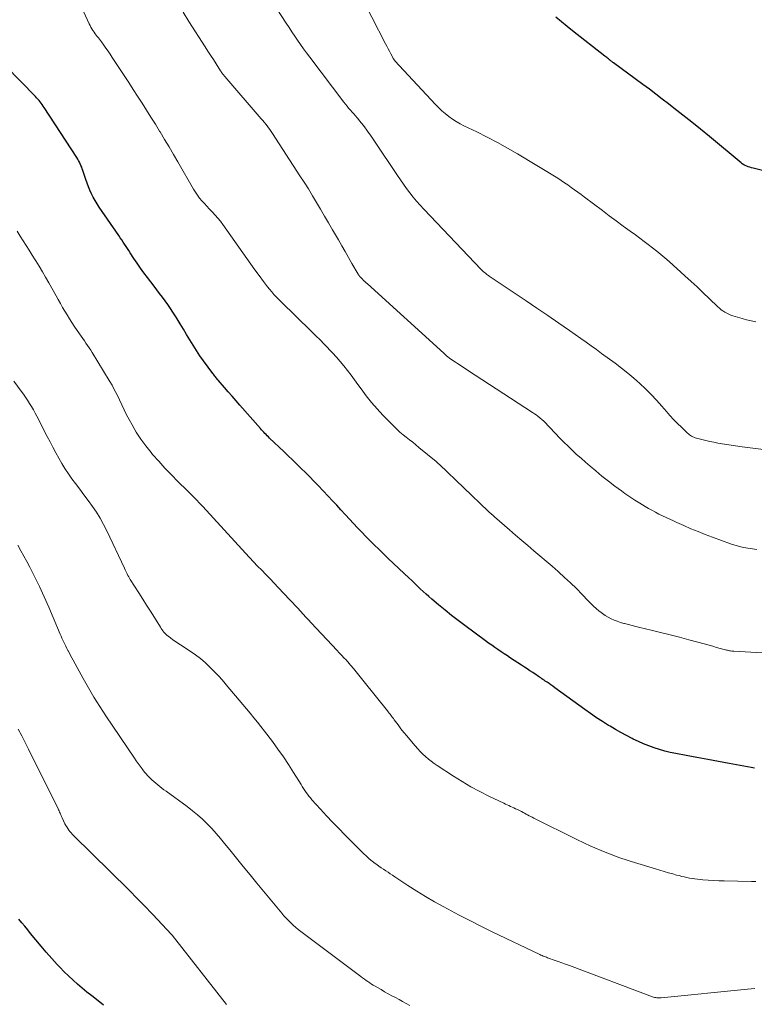
# Model space of a CAD drawing. Units: feet. Extents: x 1920000 to 1925033, y 510000 to 515003.
# Drawn here: x 1920116 to 1920232, y 511041 to 511197 of the extents above; entities that cross this region are included whole.
import ezdxf

# ---------------------------------------------------------------- set-up
doc = ezdxf.new("R2010")
doc.units = ezdxf.units.FT
doc.header["$LTSCALE"] = 100
doc.header["$MEASUREMENT"] = 0
doc.layers.add('CONTOUR INDEX', color=32, linetype='Continuous', lineweight=25)
doc.layers.add('CONTOUR INTERMEDIATE', color=40, linetype='Continuous', lineweight=15)

msp = doc.modelspace()

# ---------------------------------------------------------------- linework, layer by layer
at = {"layer": 'CONTOUR INDEX', "flags": 128}
for points, elevation in [([(1920236.45, 511172.56), (1920232.16, 511173.62), (1920231.91, 511173.68), (1920231.66, 511173.76), (1920231.41, 511173.84), (1920231.16, 511173.93), (1920230.92, 511174.04), (1920230.69, 511174.16), (1920230.47, 511174.3), (1920230.26, 511174.46), (1920225.26, 511178.62), (1920223.86, 511179.76), (1920222.47, 511180.89), (1920221.06, 511182.01), (1920219.64, 511183.12), (1920218.81, 511183.77), (1920217.8, 511184.54), (1920216.78, 511185.32), (1920215.77, 511186.08), (1920214.74, 511186.84), (1920210.07, 511190.28), (1920209.99, 511190.34), (1920209.91, 511190.4), (1920209.83, 511190.46), (1920209.75, 511190.52), (1920209.67, 511190.59), (1920209.59, 511190.65), (1920209.51, 511190.71), (1920209.43, 511190.77), (1920209.31, 511190.87), (1920209.17, 511190.98), (1920209.03, 511191.09), (1920208.88, 511191.2), (1920208.74, 511191.31), (1920203.63, 511195.32), (1920202.75, 511196.02), (1920201.87, 511196.74), (1920201, 511197.47)], 1060), ([(1920232.39, 511078.8), (1920232.12, 511078.84), (1920231.85, 511078.89), (1920228.41, 511079.52), (1920226.7, 511079.83), (1920225, 511080.15), (1920223.3, 511080.47), (1920221.6, 511080.79), (1920219.94, 511081.1), (1920219.07, 511081.29), (1920218.21, 511081.5), (1920217.36, 511081.75), (1920216.51, 511082.02), (1920215.67, 511082.33), (1920214.85, 511082.65), (1920214.04, 511083.01), (1920213.23, 511083.39), (1920213.04, 511083.49), (1920212.16, 511083.94), (1920211.28, 511084.41), (1920210.41, 511084.9), (1920209.55, 511085.41), (1920209.32, 511085.55), (1920208.36, 511086.15), (1920207.41, 511086.77), (1920206.48, 511087.41), (1920205.55, 511088.06), (1920200.83, 511091.5), (1920200.52, 511091.73), (1920200.21, 511091.95), (1920199.9, 511092.17), (1920199.58, 511092.38), (1920199.31, 511092.56), (1920199.13, 511092.68), (1920198.94, 511092.81), (1920198.76, 511092.93), (1920198.58, 511093.05), (1920198.39, 511093.17), (1920198.21, 511093.29), (1920198.03, 511093.42), (1920197.84, 511093.54), (1920197.33, 511093.89), (1920196.89, 511094.19), (1920196.45, 511094.49), (1920196.01, 511094.78), (1920195.56, 511095.07), (1920193.82, 511096.2), (1920193.31, 511096.53), (1920192.81, 511096.86), (1920192.31, 511097.19), (1920191.81, 511097.53), (1920191.32, 511097.87), (1920190.83, 511098.22), (1920190.34, 511098.57), (1920189.85, 511098.92), (1920186.56, 511101.34), (1920185.51, 511102.13), (1920184.47, 511102.93), (1920183.45, 511103.76), (1920182.44, 511104.6), (1920181.39, 511105.49), (1920180.91, 511105.9), (1920180.45, 511106.31), (1920179.99, 511106.73), (1920179.54, 511107.15), (1920179.09, 511107.58), (1920178.64, 511108.01), (1920178.19, 511108.43), (1920177.73, 511108.86), (1920176.97, 511109.58), (1920176.14, 511110.36), (1920175.3, 511111.15), (1920174.48, 511111.94), (1920173.65, 511112.73), (1920172.96, 511113.38), (1920172.28, 511114.05), (1920171.61, 511114.71), (1920170.94, 511115.39), (1920170.29, 511116.07), (1920169.63, 511116.76), (1920168.98, 511117.46), (1920168.34, 511118.15), (1920167.69, 511118.85), (1920167.65, 511118.9), (1920166.99, 511119.62), (1920166.32, 511120.34), (1920165.65, 511121.06), (1920164.98, 511121.77), (1920163.38, 511123.45), (1920162.73, 511124.14), (1920162.06, 511124.82), (1920161.39, 511125.5), (1920160.72, 511126.17), (1920160.04, 511126.84), (1920159.35, 511127.51), (1920158.66, 511128.17), (1920157.97, 511128.82), (1920155.71, 511130.97), (1920155.52, 511131.15), (1920155.33, 511131.33), (1920155.15, 511131.51), (1920154.96, 511131.7), (1920154.78, 511131.89), (1920154.6, 511132.08), (1920154.43, 511132.27), (1920154.26, 511132.46), (1920151.01, 511136.17), (1920150.4, 511136.87), (1920149.79, 511137.56), (1920149.18, 511138.26), (1920148.58, 511138.96), (1920147.6, 511140.1), (1920147.48, 511140.23), (1920147.37, 511140.36), (1920147.25, 511140.5), (1920147.14, 511140.63), (1920147.03, 511140.76), (1920146.92, 511140.9), (1920146.81, 511141.04), (1920146.71, 511141.18), (1920145.27, 511143.16), (1920144.7, 511143.97), (1920144.14, 511144.79), (1920143.61, 511145.62), (1920143.09, 511146.46), (1920143.07, 511146.49), (1920142.57, 511147.33), (1920142.07, 511148.16), (1920141.57, 511148.99), (1920141.07, 511149.81), (1920140.82, 511150.22), (1920140.43, 511150.84), (1920140.03, 511151.45), (1920139.61, 511152.05), (1920139.19, 511152.64), (1920138.75, 511153.23), (1920138.31, 511153.81), (1920137.87, 511154.39), (1920137.43, 511154.97), (1920136.38, 511156.33), (1920135.83, 511157.07), (1920135.28, 511157.82), (1920134.75, 511158.59), (1920134.24, 511159.36), (1920133.66, 511160.24), (1920133.44, 511160.58), (1920133.22, 511160.92), (1920133, 511161.26), (1920132.78, 511161.6), (1920132.56, 511161.94), (1920132.33, 511162.28), (1920132.1, 511162.62), (1920131.88, 511162.96), (1920128.78, 511167.47), (1920128.44, 511167.97), (1920128.12, 511168.49), (1920127.83, 511169.02), (1920127.55, 511169.56), (1920127.29, 511170.12), (1920127.05, 511170.67), (1920126.84, 511171.24), (1920126.64, 511171.82), (1920126.19, 511173.24), (1920126.09, 511173.51), (1920125.99, 511173.78), (1920125.88, 511174.04), (1920125.77, 511174.3), (1920125.64, 511174.56), (1920125.51, 511174.81), (1920125.36, 511175.06), (1920125.21, 511175.3), (1920120.07, 511183.2), (1920119.92, 511183.43), (1920119.76, 511183.66), (1920119.59, 511183.88), (1920119.42, 511184.1), (1920119.24, 511184.31), (1920119.06, 511184.53), (1920118.87, 511184.73), (1920118.68, 511184.94), (1920114.02, 511189.76)], 1040), ([(1920129.46, 511041.34), (1920128.33, 511042.21), (1920127.57, 511042.8), (1920126.81, 511043.41), (1920126.07, 511044.02), (1920125.34, 511044.65), (1920124.62, 511045.3), (1920123.92, 511045.95), (1920123.23, 511046.63), (1920122.56, 511047.32), (1920122.12, 511047.79), (1920121.25, 511048.73), (1920120.39, 511049.69), (1920119.56, 511050.67), (1920118.74, 511051.66), (1920117.91, 511052.68), (1920117.45, 511053.24), (1920116.99, 511053.8), (1920116.53, 511054.36), (1920116.07, 511054.91)], 1020)]:
    msp.add_lwpolyline(points, dxfattribs=dict(at, elevation=elevation))
at = {"layer": 'CONTOUR INTERMEDIATE', "flags": 128}
for points, elevation in [([(1920233.84, 511129.15), (1920232.13, 511129.35), (1920230.42, 511129.58), (1920228.71, 511129.84), (1920226.57, 511130.18), (1920225.94, 511130.29), (1920225.31, 511130.42), (1920224.68, 511130.56), (1920224.05, 511130.72), (1920223.21, 511130.96), (1920223.01, 511131.02), (1920222.82, 511131.09), (1920222.63, 511131.18), (1920222.45, 511131.27), (1920222.27, 511131.38), (1920222.1, 511131.49), (1920221.94, 511131.62), (1920221.78, 511131.76), (1920220.83, 511132.66), (1920220.22, 511133.27), (1920219.61, 511133.89), (1920219.03, 511134.52), (1920218.46, 511135.17), (1920217.76, 511136), (1920216.92, 511136.95), (1920216.07, 511137.86), (1920215.17, 511138.75), (1920214.25, 511139.6), (1920213.3, 511140.43), (1920212.34, 511141.24), (1920211.35, 511142.02), (1920210.35, 511142.78), (1920208.22, 511144.35), (1920207.4, 511144.95), (1920206.57, 511145.55), (1920205.75, 511146.14), (1920204.91, 511146.72), (1920203.16, 511147.94), (1920201.44, 511149.13), (1920199.72, 511150.31), (1920197.99, 511151.48), (1920196.26, 511152.65), (1920190.45, 511156.54), (1920190.33, 511156.63), (1920190.21, 511156.72), (1920190.09, 511156.81), (1920189.97, 511156.9), (1920189.85, 511157), (1920189.68, 511157.15), (1920189.51, 511157.3), (1920189.35, 511157.46), (1920189.19, 511157.62), (1920180.1, 511167.14), (1920179.52, 511167.77), (1920178.96, 511168.4), (1920178.42, 511169.05), (1920177.89, 511169.71), (1920177.38, 511170.39), (1920176.88, 511171.07), (1920176.39, 511171.77), (1920175.91, 511172.47), (1920172.3, 511177.89), (1920171.97, 511178.37), (1920171.64, 511178.85), (1920171.3, 511179.33), (1920170.96, 511179.8), (1920170.83, 511179.97), (1920170.54, 511180.35), (1920170.25, 511180.73), (1920169.95, 511181.1), (1920169.64, 511181.46), (1920169.55, 511181.56), (1920169.28, 511181.87), (1920169.02, 511182.18), (1920168.75, 511182.49), (1920168.48, 511182.8), (1920168.21, 511183.11), (1920167.95, 511183.43), (1920167.7, 511183.75), (1920167.44, 511184.07), (1920162.05, 511191.17), (1920161.56, 511191.82), (1920161.08, 511192.48), (1920160.61, 511193.15), (1920160.14, 511193.82), (1920159.69, 511194.5), (1920159.24, 511195.18), (1920158.79, 511195.86), (1920158.34, 511196.54), (1920153.24, 511204.41)], 1052), ([(1920238.09, 511096.74), (1920229.12, 511097.27), (1920228.95, 511097.28), (1920228.79, 511097.3), (1920228.62, 511097.32), (1920228.46, 511097.35), (1920228.3, 511097.38), (1920228.14, 511097.42), (1920227.98, 511097.46), (1920227.82, 511097.5), (1920226.98, 511097.73), (1920226.4, 511097.89), (1920225.82, 511098.05), (1920225.24, 511098.21), (1920224.67, 511098.37), (1920222.03, 511099.08), (1920220.54, 511099.48), (1920219.04, 511099.86), (1920217.55, 511100.24), (1920216.05, 511100.61), (1920214.24, 511101.04), (1920213.64, 511101.19), (1920213.05, 511101.34), (1920212.45, 511101.49), (1920211.86, 511101.64), (1920211.71, 511101.68), (1920211.2, 511101.83), (1920210.69, 511102), (1920210.2, 511102.2), (1920209.71, 511102.41), (1920209.23, 511102.66), (1920208.78, 511102.93), (1920208.34, 511103.23), (1920207.91, 511103.56), (1920207.82, 511103.63), (1920207.37, 511104.02), (1920206.93, 511104.42), (1920206.5, 511104.83), (1920206.08, 511105.25), (1920205.12, 511106.25), (1920204.22, 511107.17), (1920203.3, 511108.07), (1920202.36, 511108.95), (1920201.4, 511109.81), (1920201.35, 511109.86), (1920200.39, 511110.7), (1920199.44, 511111.52), (1920198.47, 511112.34), (1920197.51, 511113.16), (1920196.54, 511113.98), (1920195.58, 511114.79), (1920194.62, 511115.62), (1920193.66, 511116.44), (1920191.26, 511118.53), (1920191.15, 511118.62), (1920191.04, 511118.71), (1920190.94, 511118.81), (1920190.83, 511118.9), (1920190.73, 511118.98), (1920190.68, 511119.03), (1920190.62, 511119.09), (1920190.56, 511119.14), (1920190.5, 511119.19), (1920190.44, 511119.24), (1920190.38, 511119.3), (1920190.33, 511119.35), (1920190.27, 511119.4), (1920182.57, 511126.76), (1920182.51, 511126.82), (1920182.44, 511126.88), (1920182.38, 511126.94), (1920182.31, 511127.01), (1920182.25, 511127.07), (1920182.18, 511127.13), (1920182.11, 511127.19), (1920182.04, 511127.25), (1920179.33, 511129.49), (1920178.84, 511129.9), (1920178.34, 511130.3), (1920177.83, 511130.69), (1920177.32, 511131.08), (1920176.82, 511131.48), (1920176.33, 511131.89), (1920175.86, 511132.33), (1920175.4, 511132.77), (1920173.63, 511134.57), (1920172.71, 511135.56), (1920171.82, 511136.57), (1920170.98, 511137.63), (1920170.18, 511138.72), (1920169.68, 511139.43), (1920169.14, 511140.17), (1920168.6, 511140.91), (1920168.04, 511141.64), (1920167.47, 511142.36), (1920166.89, 511143.06), (1920166.29, 511143.75), (1920165.67, 511144.43), (1920165.04, 511145.09), (1920165, 511145.12), (1920164.34, 511145.79), (1920163.68, 511146.46), (1920163.01, 511147.12), (1920162.34, 511147.78), (1920157.49, 511152.53), (1920157.12, 511152.9), (1920156.75, 511153.28), (1920156.39, 511153.67), (1920156.04, 511154.06), (1920155.7, 511154.47), (1920155.36, 511154.88), (1920155.04, 511155.3), (1920154.72, 511155.72), (1920154.04, 511156.66), (1920153.39, 511157.55), (1920152.74, 511158.45), (1920152.1, 511159.36), (1920151.46, 511160.26), (1920148.32, 511164.7), (1920147.94, 511165.22), (1920147.54, 511165.72), (1920147.11, 511166.2), (1920146.67, 511166.68), (1920146.57, 511166.78), (1920146.17, 511167.19), (1920145.77, 511167.61), (1920145.39, 511168.03), (1920145.01, 511168.46), (1920144.64, 511168.9), (1920144.3, 511169.35), (1920143.98, 511169.82), (1920143.68, 511170.31), (1920141.19, 511174.61), (1920140.5, 511175.8), (1920139.8, 511176.98), (1920139.1, 511178.16), (1920138.39, 511179.34), (1920138.32, 511179.45), (1920137.64, 511180.56), (1920136.95, 511181.67), (1920136.25, 511182.78), (1920135.55, 511183.88), (1920134.84, 511184.97), (1920134.13, 511186.07), (1920133.42, 511187.16), (1920132.7, 511188.25), (1920130.82, 511191.13), (1920130.49, 511191.62), (1920130.16, 511192.1), (1920129.83, 511192.58), (1920129.49, 511193.06), (1920129.13, 511193.56), (1920128.96, 511193.78), (1920128.8, 511194), (1920128.63, 511194.22), (1920128.46, 511194.43), (1920128.29, 511194.65), (1920128.12, 511194.87), (1920127.96, 511195.09), (1920127.81, 511195.32), (1920127.77, 511195.37), (1920127.61, 511195.63), (1920127.45, 511195.9), (1920127.31, 511196.17), (1920127.18, 511196.44), (1920124.37, 511202.61)], 1044), ([(1920232.58, 511149.31), (1920231.86, 511149.49), (1920231.14, 511149.67), (1920230.42, 511149.87), (1920229.71, 511150.07), (1920228.96, 511150.3), (1920228.63, 511150.41), (1920228.31, 511150.54), (1920228, 511150.69), (1920227.7, 511150.86), (1920227.41, 511151.05), (1920227.13, 511151.25), (1920226.87, 511151.47), (1920226.61, 511151.7), (1920225.22, 511153.04), (1920224.28, 511153.94), (1920223.32, 511154.84), (1920222.36, 511155.73), (1920221.39, 511156.61), (1920218.88, 511158.88), (1920218.24, 511159.44), (1920217.6, 511159.99), (1920216.94, 511160.52), (1920216.27, 511161.04), (1920215.59, 511161.55), (1920214.92, 511162.05), (1920214.24, 511162.56), (1920213.55, 511163.06), (1920212.72, 511163.66), (1920211.62, 511164.47), (1920210.53, 511165.28), (1920209.43, 511166.09), (1920208.34, 511166.91), (1920205.49, 511169.04), (1920204.98, 511169.43), (1920204.46, 511169.82), (1920203.94, 511170.2), (1920203.42, 511170.58), (1920202.89, 511170.96), (1920202.36, 511171.32), (1920201.82, 511171.67), (1920201.27, 511172.01), (1920194.92, 511175.86), (1920193.34, 511176.78), (1920191.75, 511177.68), (1920190.12, 511178.53), (1920188.48, 511179.35), (1920186.45, 511180.32), (1920185.83, 511180.64), (1920185.22, 511180.99), (1920184.62, 511181.38), (1920184.05, 511181.79), (1920183.5, 511182.23), (1920182.96, 511182.69), (1920182.45, 511183.17), (1920181.95, 511183.68), (1920175.53, 511190.59), (1920175.49, 511190.64), (1920175.44, 511190.69), (1920175.4, 511190.74), (1920175.36, 511190.79), (1920175.33, 511190.84), (1920175.29, 511190.9), (1920175.26, 511190.96), (1920175.23, 511191.01), (1920174.88, 511191.7), (1920174.67, 511192.1), (1920174.47, 511192.49), (1920174.26, 511192.89), (1920174.06, 511193.29), (1920169.73, 511201.76)], 1056), ([(1920232.77, 511113.36), (1920231.71, 511113.5), (1920230.66, 511113.69), (1920229.63, 511113.95), (1920228.62, 511114.27), (1920225.75, 511115.3), (1920224.61, 511115.72), (1920223.47, 511116.17), (1920222.34, 511116.64), (1920221.22, 511117.12), (1920220.13, 511117.61), (1920219.56, 511117.87), (1920218.99, 511118.14), (1920218.42, 511118.41), (1920217.85, 511118.68), (1920217.29, 511118.96), (1920216.73, 511119.25), (1920216.17, 511119.55), (1920215.62, 511119.85), (1920215.08, 511120.17), (1920214.26, 511120.65), (1920213.46, 511121.14), (1920212.67, 511121.66), (1920211.89, 511122.2), (1920211.34, 511122.6), (1920210.3, 511123.36), (1920209.28, 511124.13), (1920208.27, 511124.94), (1920207.28, 511125.76), (1920206.38, 511126.53), (1920205.67, 511127.14), (1920204.96, 511127.76), (1920204.27, 511128.39), (1920203.58, 511129.03), (1920202.91, 511129.69), (1920202.24, 511130.34), (1920201.58, 511131.01), (1920200.92, 511131.68), (1920199.07, 511133.62), (1920199.01, 511133.68), (1920198.95, 511133.73), (1920198.89, 511133.79), (1920198.83, 511133.84), (1920198.42, 511134.18), (1920198.15, 511134.4), (1920197.88, 511134.61), (1920197.6, 511134.81), (1920197.31, 511135), (1920187.03, 511141.68), (1920186.63, 511141.94), (1920186.22, 511142.21), (1920185.82, 511142.47), (1920185.41, 511142.73), (1920185.09, 511142.94), (1920184.85, 511143.11), (1920184.61, 511143.27), (1920184.38, 511143.44), (1920184.14, 511143.61), (1920183.92, 511143.79), (1920183.69, 511143.98), (1920183.47, 511144.17), (1920183.25, 511144.36), (1920171.18, 511155.33), (1920170.98, 511155.51), (1920170.78, 511155.69), (1920170.58, 511155.88), (1920170.39, 511156.06), (1920170.12, 511156.32), (1920170.06, 511156.38), (1920170.01, 511156.44), (1920169.95, 511156.5), (1920169.9, 511156.57), (1920169.85, 511156.64), (1920169.8, 511156.71), (1920169.76, 511156.78), (1920169.71, 511156.85), (1920168.73, 511158.56), (1920168.2, 511159.49), (1920167.66, 511160.42), (1920167.13, 511161.35), (1920166.59, 511162.28), (1920165.67, 511163.88), (1920165.04, 511164.96), (1920164.41, 511166.04), (1920163.78, 511167.11), (1920163.14, 511168.19), (1920162.5, 511169.26), (1920161.85, 511170.33), (1920161.18, 511171.38), (1920160.51, 511172.43), (1920156.16, 511179.11), (1920155.96, 511179.41), (1920155.75, 511179.71), (1920155.54, 511180), (1920155.32, 511180.29), (1920155.09, 511180.58), (1920154.87, 511180.86), (1920154.63, 511181.14), (1920154.4, 511181.42), (1920148.63, 511188.09), (1920148.54, 511188.19), (1920148.45, 511188.3), (1920148.36, 511188.41), (1920148.28, 511188.53), (1920148.19, 511188.64), (1920148.11, 511188.75), (1920148.03, 511188.87), (1920147.96, 511188.99), (1920147.24, 511190.1), (1920146.81, 511190.78), (1920146.37, 511191.46), (1920145.94, 511192.13), (1920145.51, 511192.81), (1920142.96, 511196.81), (1920142.05, 511198.25)], 1048), ([(1920232.61, 511060.89), (1920231.93, 511060.88), (1920227.59, 511060.98), (1920226.74, 511061.01), (1920225.9, 511061.04), (1920225.05, 511061.1), (1920224.21, 511061.17), (1920223.37, 511061.25), (1920222.95, 511061.3), (1920222.53, 511061.35), (1920222.12, 511061.43), (1920221.7, 511061.51), (1920221.29, 511061.61), (1920220.88, 511061.7), (1920220.47, 511061.81), (1920220.07, 511061.91), (1920219.5, 511062.07), (1920218.81, 511062.26), (1920218.12, 511062.45), (1920217.43, 511062.65), (1920216.75, 511062.86), (1920213.41, 511063.87), (1920211.09, 511064.65), (1920208.79, 511065.5), (1920206.53, 511066.46), (1920204.31, 511067.5), (1920197.49, 511070.9), (1920197.25, 511071.03), (1920197, 511071.15), (1920196.76, 511071.28), (1920196.52, 511071.41), (1920196.28, 511071.55), (1920196.04, 511071.67), (1920195.79, 511071.8), (1920195.55, 511071.92), (1920194.89, 511072.25), (1920194.62, 511072.38), (1920194.36, 511072.51), (1920194.09, 511072.63), (1920193.82, 511072.75), (1920193.56, 511072.87), (1920193.29, 511073), (1920193.02, 511073.12), (1920192.76, 511073.25), (1920190.39, 511074.39), (1920188.96, 511075.11), (1920187.55, 511075.87), (1920186.16, 511076.68), (1920184.8, 511077.53), (1920182.23, 511079.2), (1920181.75, 511079.53), (1920181.28, 511079.88), (1920180.82, 511080.24), (1920180.38, 511080.63), (1920179.95, 511081.03), (1920179.53, 511081.44), (1920179.13, 511081.86), (1920178.74, 511082.3), (1920177.87, 511083.31), (1920177.39, 511083.88), (1920176.93, 511084.45), (1920176.47, 511085.03), (1920176.02, 511085.62), (1920175.41, 511086.45), (1920175.28, 511086.63), (1920175.14, 511086.81), (1920175.01, 511086.99), (1920174.88, 511087.16), (1920174.75, 511087.34), (1920174.61, 511087.51), (1920174.48, 511087.69), (1920174.34, 511087.86), (1920170.64, 511092.46), (1920170.22, 511092.97), (1920169.8, 511093.49), (1920169.38, 511094.01), (1920168.96, 511094.52), (1920168.2, 511095.45), (1920168.16, 511095.5), (1920168.12, 511095.55), (1920168.07, 511095.6), (1920168.03, 511095.65), (1920167.99, 511095.7), (1920167.94, 511095.75), (1920167.9, 511095.79), (1920167.85, 511095.84), (1920167.42, 511096.29), (1920167.16, 511096.56), (1920166.9, 511096.83), (1920166.65, 511097.1), (1920166.39, 511097.37), (1920162.28, 511101.77), (1920161.86, 511102.22), (1920161.44, 511102.68), (1920161.02, 511103.14), (1920160.6, 511103.6), (1920160.19, 511104.06), (1920159.77, 511104.51), (1920159.34, 511104.97), (1920158.92, 511105.42), (1920157.07, 511107.37), (1920156.43, 511108.05), (1920155.78, 511108.73), (1920155.12, 511109.4), (1920154.47, 511110.07), (1920153.82, 511110.74), (1920153.17, 511111.42), (1920152.53, 511112.1), (1920151.89, 511112.79), (1920145.13, 511120.14), (1920144.83, 511120.46), (1920144.53, 511120.78), (1920144.23, 511121.1), (1920143.92, 511121.42), (1920143.61, 511121.73), (1920143.3, 511122.04), (1920142.99, 511122.35), (1920142.68, 511122.66), (1920141.21, 511124.1), (1920140.18, 511125.14), (1920139.16, 511126.2), (1920138.18, 511127.29), (1920137.21, 511128.39), (1920136.96, 511128.69), (1920136.13, 511129.73), (1920135.34, 511130.8), (1920134.62, 511131.92), (1920133.95, 511133.07), (1920133.5, 511133.89), (1920133.09, 511134.65), (1920132.7, 511135.43), (1920132.32, 511136.21), (1920131.96, 511136.99), (1920131.59, 511137.78), (1920131.2, 511138.55), (1920130.79, 511139.31), (1920130.35, 511140.06), (1920127.67, 511144.48), (1920127.43, 511144.86), (1920127.19, 511145.23), (1920126.93, 511145.6), (1920126.67, 511145.96), (1920126.41, 511146.33), (1920126.15, 511146.69), (1920125.9, 511147.06), (1920125.64, 511147.43), (1920124.8, 511148.66), (1920124.42, 511149.24), (1920124.04, 511149.83), (1920123.67, 511150.42), (1920123.32, 511151.02), (1920122.97, 511151.62), (1920122.62, 511152.23), (1920122.28, 511152.84), (1920121.93, 511153.45), (1920120.77, 511155.52), (1920120.28, 511156.39), (1920119.78, 511157.25), (1920119.27, 511158.11), (1920118.75, 511158.96), (1920118.63, 511159.14), (1920118.16, 511159.89), (1920117.69, 511160.64), (1920117.21, 511161.39), (1920116.73, 511162.13), (1920116.25, 511162.88), (1920115.79, 511163.64)], 1036), ([(1920232.46, 511043.98), (1920231.89, 511043.93), (1920231.31, 511043.88), (1920217.66, 511042.5), (1920217.48, 511042.49), (1920217.3, 511042.48), (1920217.12, 511042.49), (1920216.94, 511042.51), (1920216.77, 511042.53), (1920216.59, 511042.57), (1920216.42, 511042.62), (1920216.25, 511042.68), (1920203.14, 511047.6), (1920202.53, 511047.82), (1920201.92, 511048.04), (1920201.32, 511048.26), (1920200.71, 511048.47), (1920199.84, 511048.77), (1920199.66, 511048.84), (1920199.49, 511048.9), (1920199.32, 511048.96), (1920199.14, 511049.03), (1920198.97, 511049.1), (1920198.8, 511049.17), (1920198.63, 511049.25), (1920198.47, 511049.33), (1920190.91, 511052.95), (1920189.12, 511053.82), (1920187.35, 511054.71), (1920185.59, 511055.62), (1920183.83, 511056.56), (1920183.26, 511056.87), (1920181.81, 511057.68), (1920180.38, 511058.51), (1920178.97, 511059.38), (1920177.57, 511060.27), (1920175.52, 511061.62), (1920175.16, 511061.86), (1920174.8, 511062.1), (1920174.44, 511062.34), (1920174.08, 511062.57), (1920173.72, 511062.81), (1920173.36, 511063.06), (1920173, 511063.31), (1920172.65, 511063.56), (1920172.39, 511063.75), (1920171.91, 511064.11), (1920171.45, 511064.49), (1920171.01, 511064.88), (1920170.58, 511065.29), (1920167.63, 511068.26), (1920166.65, 511069.25), (1920165.68, 511070.25), (1920164.73, 511071.27), (1920163.78, 511072.29), (1920162.41, 511073.8), (1920162.17, 511074.08), (1920161.93, 511074.37), (1920161.71, 511074.66), (1920161.49, 511074.97), (1920161.28, 511075.28), (1920161.08, 511075.59), (1920160.88, 511075.9), (1920160.68, 511076.22), (1920159.51, 511078.11), (1920158.72, 511079.37), (1920157.89, 511080.6), (1920157.03, 511081.81), (1920156.15, 511083), (1920154.89, 511084.65), (1920154.33, 511085.37), (1920153.77, 511086.07), (1920153.2, 511086.77), (1920152.62, 511087.46), (1920152.03, 511088.15), (1920151.45, 511088.84), (1920150.87, 511089.54), (1920150.29, 511090.23), (1920149.12, 511091.65), (1920148.45, 511092.44), (1920147.76, 511093.22), (1920147.05, 511093.97), (1920146.33, 511094.72), (1920145.58, 511095.43), (1920144.8, 511096.1), (1920143.98, 511096.72), (1920143.13, 511097.31), (1920141.61, 511098.29), (1920141.21, 511098.55), (1920140.82, 511098.82), (1920140.43, 511099.09), (1920140.04, 511099.37), (1920139.65, 511099.65), (1920139.47, 511099.8), (1920139.3, 511099.95), (1920139.14, 511100.12), (1920138.99, 511100.3), (1920138.84, 511100.49), (1920138.71, 511100.68), (1920138.57, 511100.88), (1920138.45, 511101.07), (1920137.48, 511102.61), (1920136.87, 511103.58), (1920136.26, 511104.55), (1920135.64, 511105.52), (1920135.03, 511106.49), (1920133.68, 511108.6), (1920133.55, 511108.81), (1920133.42, 511109.03), (1920133.3, 511109.25), (1920133.18, 511109.48), (1920133.07, 511109.7), (1920132.95, 511109.93), (1920132.84, 511110.16), (1920132.74, 511110.39), (1920129.95, 511116.3), (1920129.45, 511117.3), (1920128.9, 511118.28), (1920128.31, 511119.23), (1920127.68, 511120.16), (1920127.02, 511121.07), (1920126.35, 511121.97), (1920125.68, 511122.88), (1920125.01, 511123.78), (1920124.45, 511124.54), (1920123.89, 511125.32), (1920123.35, 511126.13), (1920122.84, 511126.95), (1920122.35, 511127.79), (1920121.89, 511128.65), (1920121.43, 511129.5), (1920120.98, 511130.36), (1920120.53, 511131.23), (1920118.92, 511134.4), (1920118.64, 511134.92), (1920118.36, 511135.44), (1920118.06, 511135.95), (1920117.76, 511136.45), (1920117.44, 511136.94), (1920117.11, 511137.43), (1920116.77, 511137.91), (1920116.43, 511138.39), (1920115.25, 511139.98)], 1032), ([(1920177.89, 511041.29), (1920177.32, 511041.6), (1920176.75, 511041.92), (1920176.18, 511042.23), (1920175.61, 511042.53), (1920175.03, 511042.84), (1920174.46, 511043.15), (1920173.89, 511043.47), (1920173.33, 511043.79), (1920172.41, 511044.32), (1920172.11, 511044.5), (1920171.82, 511044.68), (1920171.54, 511044.87), (1920171.26, 511045.06), (1920170.98, 511045.26), (1920170.7, 511045.46), (1920170.42, 511045.66), (1920170.15, 511045.86), (1920160.67, 511052.96), (1920160.25, 511053.29), (1920159.84, 511053.62), (1920159.45, 511053.97), (1920159.06, 511054.33), (1920158.68, 511054.7), (1920158.32, 511055.08), (1920157.97, 511055.47), (1920157.62, 511055.87), (1920153.69, 511060.62), (1920152.61, 511061.92), (1920151.54, 511063.23), (1920150.48, 511064.55), (1920149.41, 511065.87), (1920148.6, 511066.88), (1920147.93, 511067.68), (1920147.25, 511068.47), (1920146.55, 511069.24), (1920145.83, 511069.99), (1920145.08, 511070.72), (1920144.31, 511071.42), (1920143.51, 511072.07), (1920142.68, 511072.71), (1920139.34, 511075.14), (1920139, 511075.39), (1920138.67, 511075.64), (1920138.34, 511075.89), (1920138.01, 511076.14), (1920137.69, 511076.4), (1920137.38, 511076.67), (1920137.08, 511076.95), (1920136.78, 511077.25), (1920136.62, 511077.42), (1920136.4, 511077.65), (1920136.19, 511077.88), (1920135.99, 511078.12), (1920135.79, 511078.37), (1920135.54, 511078.69), (1920135.23, 511079.1), (1920134.92, 511079.52), (1920134.62, 511079.94), (1920134.33, 511080.37), (1920129.8, 511087.08), (1920128.86, 511088.53), (1920127.93, 511090), (1920127.05, 511091.49), (1920126.2, 511092.99), (1920124.63, 511095.86), (1920124.43, 511096.22), (1920124.23, 511096.59), (1920124.04, 511096.95), (1920123.85, 511097.32), (1920123.8, 511097.41), (1920123.64, 511097.73), (1920123.48, 511098.05), (1920123.33, 511098.37), (1920123.17, 511098.69), (1920123.02, 511099.01), (1920122.87, 511099.34), (1920122.73, 511099.66), (1920122.59, 511099.99), (1920121.49, 511102.62), (1920120.79, 511104.26), (1920120.07, 511105.88), (1920119.31, 511107.49), (1920118.52, 511109.09), (1920117.78, 511110.57), (1920117.33, 511111.44), (1920116.86, 511112.31), (1920116.38, 511113.16), (1920115.89, 511114.01)], 1028), ([(1920148.88, 511041.43), (1920140.29, 511052.38), (1920140.2, 511052.49), (1920137.22, 511055.66), (1920136.75, 511056.16), (1920136.28, 511056.65), (1920135.82, 511057.14), (1920135.35, 511057.63), (1920134.87, 511058.11), (1920134.4, 511058.59), (1920133.92, 511059.07), (1920133.44, 511059.55), (1920124.69, 511068.13), (1920124.49, 511068.34), (1920124.3, 511068.56), (1920124.11, 511068.78), (1920123.94, 511069.01), (1920123.78, 511069.25), (1920123.62, 511069.5), (1920123.48, 511069.75), (1920123.35, 511070.01), (1920122.91, 511070.97), (1920122.82, 511071.15), (1920122.74, 511071.33), (1920122.66, 511071.51), (1920122.58, 511071.68), (1920122.5, 511071.86), (1920122.42, 511072.04), (1920122.33, 511072.21), (1920122.25, 511072.39), (1920117.58, 511081.8), (1920117.05, 511082.87), (1920116.51, 511083.92), (1920115.96, 511084.98)], 1024)]:
    msp.add_lwpolyline(points, dxfattribs=dict(at, elevation=elevation))

doc.saveas('drawing.dxf')
